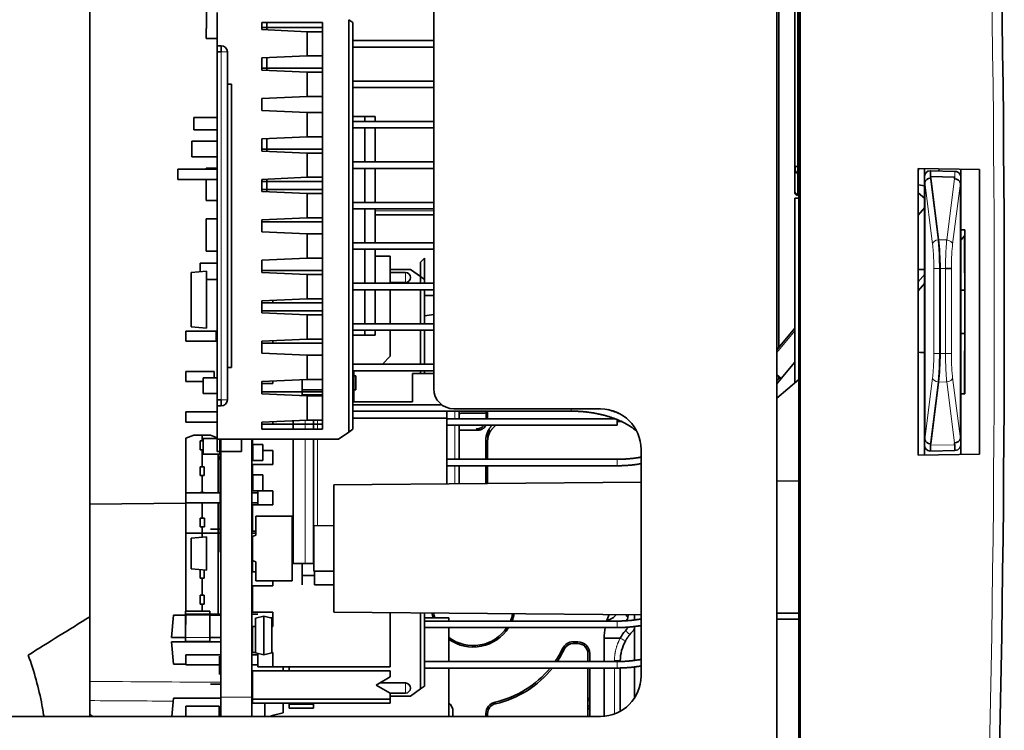
# Model space of a CAD drawing. Units: millimetres. Extents: x 36 to 824, y 17 to 581.
# Drawn here: x 571 to 620, y 280 to 315 of the extents above; entities that cross this region are included whole.
import ezdxf

# ---------------------------------------------------------------- set-up
doc = ezdxf.new("R2010")
doc.units = ezdxf.units.MM
doc.layers.add('1', color=7, linetype='Continuous', true_color=0xffffff)

msp = doc.modelspace()

# ---------------------------------------------------------------- linework, layer by layer
at = {"layer": '1', "color": 18, "linetype": 'Continuous', "lineweight": 35}
for p, q in [((609.55, 346.38), (609.55, 255.571)), ((609.611, 255.571), (609.611, 346.38)), ((608.55, 345.531), (608.55, 299.213)), ((608.45, 257.875), (608.45, 344.075)), ((609.35, 327.717), (609.35, 306.908)), ((609.498, 327.91), (609.498, 308.166)), ((574.5, 320.775), (574.5, 285.9)), ((591.5, 297.175), (591.5, 318.775)), ((580.27, 317.075), (580.27, 314.975)), ((580.8, 314.125), (580.8, 315.775)), ((587.5, 315.275), (587.3, 315.418)), ((587.3, 315.418), (587.3, 295.032)), ((580.27, 314.975), (580.255, 314.975)), ((580.255, 314.975), (580.255, 314.48)), ((583, 315.275), (586, 315.275)), ((583, 314.925), (583, 315.275)), ((586, 315.025), (583, 315.025)), ((585.25, 314.825), (583, 314.925)), ((583.25, 315.275), (583.25, 314.914)), ((586, 315.275), (586, 295.175)), ((587.5, 315.275), (587.5, 295.175)), ((580.255, 314.48), (580.8, 314.48)), ((586, 314.825), (585.25, 314.825)), ((585.25, 313.625), (585.25, 314.825)), ((591.5, 314.385), (587.5, 314.385)), ((580.8, 314.125), (581, 314.125)), ((580.8, 313.825), (580.8, 314.125)), ((581, 314.125), (581, 313.825)), ((587.5, 314.065), (591.5, 314.065)), ((581, 313.825), (580.8, 313.825)), ((580.8, 313.825), (580.8, 296.625)), ((581.3, 296.625), (581.3, 313.825)), ((585.25, 313.625), (583, 313.525)), ((583, 312.925), (583, 313.525)), ((583.25, 313.536), (583.25, 312.914)), ((585.25, 313.625), (586, 313.625)), ((586, 313.025), (583, 313.025)), ((585.25, 312.825), (583, 312.925)), ((586, 312.825), (585.25, 312.825)), ((585.25, 311.625), (585.25, 312.825)), ((581.5, 312.225), (581.3, 312.225)), ((581.5, 298.225), (581.5, 312.225)), ((591.5, 312.385), (587.5, 312.385)), ((587.5, 312.065), (591.5, 312.065)), ((583, 311.525), (585.25, 311.625)), ((583, 310.925), (583, 311.525)), ((585.25, 311.625), (586, 311.625)), ((580.8, 310.575), (579.65, 310.575)), ((579.65, 310.575), (579.65, 309.975)), ((585.25, 310.825), (583, 310.925)), ((586, 310.825), (585.25, 310.825)), ((585.25, 309.625), (585.25, 310.825)), ((588.1, 310.625), (587.5, 310.625)), ((588.6, 310.625), (588.1, 310.625)), ((588.1, 310.625), (588.1, 310.385)), ((588.6, 310.385), (588.6, 310.625)), ((591.5, 310.385), (587.5, 310.385)), ((587.5, 310.065), (591.5, 310.065)), ((588.1, 310.065), (588.1, 308.385)), ((588.6, 308.385), (588.6, 310.065)), ((579.65, 309.975), (580.8, 309.975)), ((583, 309.525), (585.25, 309.625)), ((583, 308.925), (583, 309.525)), ((583.25, 309.536), (583.25, 308.914)), ((585.25, 309.625), (586, 309.625)), ((580.8, 309.415), (579.55, 309.415)), ((579.55, 309.025), (579.55, 309.415)), ((579.55, 308.635), (579.55, 309.025)), ((586, 309.025), (583, 309.025)), ((579.55, 308.635), (580.8, 308.635)), ((585.25, 308.825), (583, 308.925)), ((586, 308.825), (585.25, 308.825)), ((585.25, 307.625), (585.25, 308.825)), ((580.8, 308.07), (580.255, 308.07)), ((580.255, 308.07), (580.255, 308.025)), ((591.5, 308.385), (587.5, 308.385)), ((587.5, 308.065), (591.5, 308.065)), ((588.1, 308.065), (588.1, 306.385)), ((588.6, 306.385), (588.6, 308.065)), ((609.498, 308.166), (609.498, 307.804)), ((615.475, 308.062), (615.45, 307.921)), ((615.45, 293.889), (615.45, 308.062)), ((618.478, 308.009), (615.45, 308.062)), ((615.75, 307.651), (615.75, 308.057)), ((616.487, 308.044), (616.469, 307.941)), ((580.8, 308.025), (578.85, 308.025)), ((578.85, 308.025), (578.85, 307.525)), ((585.25, 307.625), (583, 307.525)), ((585.25, 307.625), (586, 307.625)), ((609.498, 306.772), (609.498, 307.804)), ((615.75, 307.613), (615.75, 307.651)), ((615.75, 294.427), (615.75, 307.613)), ((616.06, 307.951), (617.258, 307.92)), ((616.06, 307.59), (616.06, 307.951)), ((616.06, 307.658), (616.45, 304.537)), ((617.246, 307.636), (616.06, 307.658)), ((616.444, 304.537), (616.063, 307.59)), ((617.55, 308.025), (617.55, 307.62)), ((617.55, 307.62), (617.55, 307.58)), ((617.55, 307.58), (617.55, 294.46)), ((618.478, 308.009), (618.478, 293.941)), ((578.85, 307.525), (580.8, 307.525)), ((580.255, 307.525), (580.255, 306.48)), ((583, 307.525), (583.05, 307.525)), ((583, 306.925), (583, 307.525)), ((583, 307.425), (586, 307.425)), ((583.05, 307.525), (583.05, 307.527)), ((583.25, 307.536), (583.25, 306.914)), ((615.45, 307.255), (615.773, 307.198)), ((615.773, 307.379), (615.773, 294.661)), ((616.119, 307.137), (616.125, 307.136)), ((617.527, 294.704), (617.527, 307.336)), ((586, 307.025), (583, 307.025)), ((583, 306.925), (585.25, 306.825)), ((586, 306.825), (585.25, 306.825)), ((585.25, 305.625), (585.25, 306.825)), ((609.35, 306.909), (609.35, 306.858)), ((609.35, 306.601), (609.35, 297.457)), ((609.546, 306.601), (609.35, 306.601)), ((609.498, 306.772), (609.498, 306.721)), ((609.55, 306.599), (609.546, 306.601)), ((615.773, 306.582), (615.45, 306.853)), ((616.182, 306.684), (616.177, 306.676)), ((580.255, 306.48), (580.8, 306.48)), ((591.5, 306.385), (587.5, 306.385)), ((615.773, 306.136), (615.45, 305.751)), ((585.25, 305.625), (583, 305.525)), ((585.25, 305.625), (586, 305.625)), ((587.5, 306.065), (591.5, 306.065)), ((588.1, 306.065), (588.1, 304.385)), ((588.6, 304.385), (588.6, 306.065)), ((591.5, 305.775), (588.6, 305.775)), ((580.8, 305.57), (580.255, 305.57)), ((580.255, 305.57), (580.255, 303.98)), ((583, 304.925), (583, 305.525)), ((583, 305.425), (586, 305.425)), ((585.25, 304.825), (583, 304.925)), ((586, 304.825), (585.25, 304.825)), ((585.25, 303.625), (585.25, 304.825)), ((617.55, 305.025), (617.75, 305.025)), ((617.55, 304.513), (617.75, 304.752)), ((617.75, 305.025), (617.75, 296.925)), ((591.5, 304.385), (587.5, 304.385)), ((580.255, 303.98), (580.8, 303.98)), ((587.5, 304.065), (591.5, 304.065)), ((588.1, 304.065), (588.1, 302.385)), ((588.6, 302.385), (588.6, 304.065)), ((589.35, 303.725), (588.6, 303.725)), ((589.35, 302.385), (589.35, 303.725)), ((580.8, 303.375), (579.95, 303.375)), ((579.95, 303.375), (579.95, 302.952)), ((583, 303.525), (585.25, 303.625)), ((583, 302.925), (583, 303.525)), ((585.25, 303.625), (586, 303.625)), ((591.05, 303.625), (590.85, 303.425)), ((590.85, 303.425), (590.85, 302.718)), ((591.05, 302.575), (591.05, 303.625)), ((580.275, 302.98), (579.518, 302.914)), ((579.518, 302.914), (579.518, 300.236)), ((580.275, 300.17), (580.275, 302.98)), ((586, 303.025), (583, 303.025)), ((585.25, 302.825), (583, 302.925)), ((586, 302.825), (585.25, 302.825)), ((585.25, 301.625), (585.25, 302.825)), ((590.35, 303.075), (589.35, 303.075)), ((590.1, 302.925), (589.35, 302.925)), ((590.85, 302.718), (590.35, 303.075)), ((591.05, 302.575), (590.85, 302.718)), ((590.85, 302.718), (590.85, 302.385)), ((615.564, 303.068), (615.45, 303.065)), ((615.75, 303.073), (615.564, 303.068)), ((615.773, 303.073), (615.75, 303.073)), ((616.507, 298.917), (616.507, 303.123)), ((616.523, 303.093), (616.507, 303.093)), ((616.523, 303.123), (616.523, 298.917)), ((616.794, 303.123), (617.083, 303.123)), ((617.55, 303.12), (617.527, 303.119)), ((580.275, 302.575), (580.8, 302.575)), ((591.5, 302.385), (587.5, 302.385)), ((589.35, 302.425), (590.1, 302.425)), ((591.05, 302.385), (591.05, 302.575)), ((615.45, 302.011), (615.773, 302.396)), ((587.5, 302.065), (591.5, 302.065)), ((588.1, 302.065), (588.1, 300.385)), ((588.6, 300.385), (588.6, 302.065)), ((589.35, 300.385), (589.35, 302.065)), ((590.85, 302.065), (590.85, 300.385)), ((591.05, 300.385), (591.05, 302.065)), ((591.05, 301.775), (591.5, 301.775)), ((616.507, 302.032), (616.523, 302.032)), ((617.527, 302.05), (617.75, 302.054)), ((585.25, 301.625), (583, 301.525)), ((583, 300.925), (583, 301.525)), ((586, 301.425), (583, 301.425)), ((583.55, 301.55), (583.55, 301.425)), ((585.25, 301.625), (586, 301.625)), ((586, 301.025), (583, 301.025)), ((583, 300.925), (585.25, 300.825)), ((586, 300.825), (585.25, 300.825)), ((585.25, 299.625), (585.25, 300.825)), ((591.5, 300.385), (587.5, 300.385)), ((579.25, 300.025), (579.25, 299.525)), ((580.75, 300.025), (579.25, 300.025)), ((579.518, 300.236), (580.275, 300.17)), ((580.75, 299.525), (580.75, 300.025)), ((587.5, 300.065), (591.5, 300.065)), ((587.5, 299.825), (588.1, 299.825)), ((588.1, 300.065), (588.1, 299.825)), ((588.1, 299.825), (588.6, 299.825)), ((588.6, 299.825), (588.6, 300.065)), ((589.35, 298.775), (589.35, 300.065)), ((590.85, 300.065), (590.85, 298.385)), ((591.05, 298.385), (591.05, 300.065)), ((609.35, 300.166), (608.45, 299.093)), ((616.523, 299.918), (616.507, 299.918)), ((617.75, 299.897), (617.527, 299.901)), ((579.25, 299.525), (580.75, 299.525)), ((585.25, 299.625), (583, 299.525)), ((583, 298.925), (583, 299.525)), ((583, 299.425), (586, 299.425)), ((583.55, 299.55), (583.55, 299.425)), ((585.25, 299.625), (586, 299.625)), ((585.25, 298.825), (583, 298.925)), ((586, 298.825), (585.25, 298.825)), ((585.25, 297.625), (585.25, 298.825)), ((615.45, 298.975), (615.564, 298.972)), ((615.564, 298.972), (615.75, 298.967)), ((615.75, 298.967), (615.773, 298.966)), ((616.507, 298.947), (616.523, 298.947)), ((617.527, 298.92), (617.55, 298.92)), ((591.5, 298.385), (587.5, 298.385)), ((588.96, 298.385), (589.35, 298.775)), ((609.35, 298.481), (608.672, 297.673)), ((579.25, 298.025), (579.25, 297.525)), ((580.64, 298.025), (579.25, 298.025)), ((580.64, 297.705), (580.64, 298.025)), ((581.3, 298.225), (581.5, 298.225)), ((587.5, 298.065), (591.5, 298.065)), ((587.55, 296.525), (587.55, 298.065)), ((591.5, 297.925), (590.45, 297.925)), ((590.45, 297.925), (590.45, 296.525)), ((590.85, 298.065), (590.85, 297.925)), ((591.05, 297.925), (591.05, 298.065)), ((608.45, 297.859), (608.672, 297.673)), ((579.25, 297.525), (580.11, 297.525)), ((580.8, 297.705), (580.11, 297.705)), ((580.11, 297.705), (580.11, 296.945)), ((583, 297.525), (585.25, 297.625)), ((583, 296.925), (583, 297.525)), ((583.55, 297.425), (583, 297.425)), ((583.55, 297.55), (583.55, 297.425)), ((585, 296.875), (585, 297.614)), ((585.25, 297.625), (586, 297.625)), ((587.55, 297.813), (587.65, 297.813)), ((587.65, 297.813), (587.65, 297.113)), ((608.45, 297.408), (608.672, 297.673)), ((609.546, 297.622), (608.45, 296.702)), ((608.55, 297.776), (608.55, 297.664)), ((616.45, 297.503), (616.06, 294.381)), ((616.063, 294.449), (616.444, 297.503)), ((580.11, 296.945), (580.8, 296.945)), ((586, 297.025), (583, 297.025)), ((585.25, 296.825), (583, 296.925)), ((586, 297.113), (585, 297.113)), ((586, 296.875), (585, 296.875)), ((587.65, 297.113), (587.55, 297.113)), ((617.55, 297.034), (617.527, 297.034)), ((617.75, 296.925), (617.55, 296.925)), ((580.8, 296.625), (581, 296.625)), ((580.8, 296.325), (580.8, 296.625)), ((581, 296.625), (581, 296.325)), ((586, 296.825), (585.25, 296.825)), ((585.25, 295.625), (585.25, 296.825)), ((590.45, 296.525), (587.5, 296.525)), ((591.887, 296.385), (587.5, 296.385)), ((579.25, 296.025), (579.25, 295.525)), ((580.8, 296.025), (579.25, 296.025)), ((581, 296.325), (580.8, 296.325)), ((580.8, 294.675), (580.8, 296.325)), ((587.5, 296.065), (598.288, 296.065)), ((592.15, 295.725), (592.15, 296.065)), ((599.75, 296.175), (592.5, 296.175)), ((592.75, 296.065), (592.75, 295.685)), ((593.95, 295.963), (592.975, 295.963)), ((594.089, 296.065), (594.089, 295.685)), ((594.154, 295.685), (594.154, 296.065)), ((579.25, 295.525), (580.8, 295.525)), ((583, 295.525), (585.25, 295.625)), ((583, 295.175), (583, 295.525)), ((583, 295.425), (586, 295.425)), ((583.55, 295.55), (583.55, 295.425)), ((584.55, 295.594), (584.55, 295.175)), ((585.25, 295.625), (586, 295.625)), ((585.55, 295.175), (585.55, 295.625)), ((587.5, 295.725), (592.15, 295.725)), ((592.15, 292.468), (592.15, 295.725)), ((600.466, 295.685), (592.15, 295.685)), ((600.56, 295.649), (600.56, 295.365)), ((600.56, 295.642), (600.575, 295.642)), ((600.772, 295.555), (600.56, 295.555)), ((586, 295.175), (583, 295.175)), ((586.8, 294.675), (587.3, 295.032)), ((587.3, 295.032), (587.5, 295.175)), ((592.15, 295.365), (600.56, 295.365)), ((592.75, 295.365), (592.75, 294.175)), ((593.654, 295.118), (592.75, 295.118)), ((593.589, 295.18), (593.654, 295.118)), ((594.171, 294.695), (594.171, 295.07)), ((594.236, 294.933), (594.236, 295.187)), ((579.638, 294.875), (579.25, 294.734)), ((579.25, 294.734), (579.25, 292.025)), ((580.05, 294.875), (579.638, 294.875)), ((579.95, 294.59), (580.05, 294.59)), ((579.95, 294.15), (579.95, 294.59)), ((580.462, 294.875), (580.05, 294.875)), ((580.05, 294.59), (580.05, 294.875)), ((580.05, 294.59), (580.11, 294.59)), ((580.8, 294.705), (580.11, 294.705)), ((580.11, 294.705), (580.11, 293.945)), ((580.8, 294.752), (580.462, 294.875)), ((586.8, 294.675), (580.8, 294.675)), ((580.8, 294.275), (580.8, 294.675)), ((580.93, 293.945), (580.93, 294.675)), ((580.95, 289.345), (580.95, 294.675)), ((580.985, 294.676), (580.985, 281.925)), ((582, 294.675), (582, 294.275)), ((582.515, 294.676), (582.515, 281.925)), ((582.55, 294.675), (582.55, 294.125)), ((583.045, 294.42), (582.555, 294.42)), ((582.555, 294.42), (582.555, 293.63)), ((583.045, 293.63), (583.045, 294.42)), ((584.55, 294.675), (584.55, 288.525)), ((585.55, 288.525), (585.55, 294.675)), ((594.074, 293.685), (594.074, 294.642)), ((594.162, 294.555), (594.162, 293.685)), ((615.75, 294.389), (615.75, 294.427)), ((616.06, 294.381), (616.06, 294.45)), ((617.55, 294.46), (617.55, 294.42)), ((617.55, 294.42), (617.55, 293.925)), ((580.05, 294.15), (579.95, 294.15)), ((580.11, 294.15), (580.05, 294.15)), ((580.05, 293.32), (580.05, 294.15)), ((580.11, 293.945), (580.93, 293.945)), ((580.8, 294.075), (580.8, 294.275)), ((582, 294.075), (580.8, 294.075)), ((580.85, 292.025), (580.85, 293.945)), ((582, 294.275), (582, 294.075)), ((582.55, 294.125), (582.555, 294.125)), ((583.045, 294.125), (583.55, 294.125)), ((583.55, 294.125), (583.55, 293.425)), ((592.75, 294.175), (592.75, 293.685)), ((601.75, 282.975), (601.75, 294.175)), ((615.45, 293.889), (618.478, 293.941)), ((615.75, 293.894), (615.75, 294.389)), ((616.06, 294.381), (616.06, 294.088)), ((617.258, 294.12), (616.06, 294.088)), ((617.258, 294.12), (617.258, 294.178)), ((582.555, 293.63), (583.045, 293.63)), ((600.56, 293.685), (592.15, 293.685)), ((594.149, 293.685), (594.149, 293.841)), ((579.95, 293.32), (580.05, 293.32)), ((579.95, 292.88), (579.95, 293.32)), ((580.05, 293.32), (580.15, 293.32)), ((580.15, 293.32), (580.15, 292.88)), ((582.55, 293.425), (582.55, 292.125)), ((583.55, 293.425), (582.55, 293.425)), ((592.15, 293.365), (600.56, 293.365)), ((592.75, 293.365), (592.75, 292.474)), ((594.074, 292.485), (594.074, 293.365)), ((594.149, 292.864), (594.149, 293.365)), ((594.162, 293.365), (594.162, 292.486)), ((580.05, 292.88), (579.95, 292.88)), ((580.15, 292.88), (580.05, 292.88)), ((580.05, 292.05), (580.05, 292.88)), ((583.045, 292.92), (582.555, 292.92)), ((582.555, 292.92), (582.555, 292.13)), ((583.045, 292.13), (583.045, 292.92)), ((601.75, 292.552), (586.566, 292.42)), ((609.55, 292.62), (608.449, 292.611)), ((579.25, 292.025), (579.25, 291.525)), ((580.985, 292.025), (579.25, 292.025)), ((579.95, 292.05), (580.05, 292.05)), ((579.95, 292.025), (579.95, 292.05)), ((580.05, 292.05), (580.15, 292.05)), ((580.15, 292.05), (580.15, 292.025)), ((582.8, 292.025), (582.515, 292.025)), ((582.55, 292.125), (583.55, 292.125)), ((582.555, 292.13), (583.045, 292.13)), ((582.8, 292.125), (582.8, 291.425)), ((583.55, 292.125), (583.55, 291.425)), ((586.566, 292.42), (586.566, 286.131)), ((579.249, 291.516), (574.5, 291.474)), ((579.25, 291.525), (579.25, 286.175)), ((579.25, 291.525), (580.985, 291.525)), ((580.05, 290.78), (580.05, 291.525)), ((580.85, 285.975), (580.85, 291.525)), ((582.515, 291.525), (582.8, 291.525)), ((582.55, 291.425), (582.55, 290.125)), ((583.55, 291.425), (582.55, 291.425)), ((579.95, 290.78), (580.172, 290.78)), ((579.95, 290.78), (579.95, 290.34)), ((580.172, 290.34), (580.172, 290.78)), ((584.5, 290.875), (582.7, 290.875)), ((582.7, 290.875), (582.7, 289.93)), ((584.5, 287.675), (584.5, 290.875)), ((579.95, 290.34), (580.172, 290.34)), ((580.05, 289.836), (580.05, 290.34)), ((580.47, 290.225), (580.93, 290.225)), ((582.55, 290.125), (582.7, 290.125)), ((586.566, 290.405), (585.566, 290.396)), ((585.566, 290.396), (585.566, 288.155)), ((579.25, 290.025), (580.985, 290.025)), ((580.275, 289.855), (579.518, 289.789)), ((579.518, 289.789), (579.518, 288.261)), ((580.275, 289.28), (580.275, 289.855)), ((582.515, 290.025), (582.7, 290.025)), ((582.7, 289.93), (582.55, 289.875)), ((582.55, 289.875), (582.55, 288.675)), ((580.275, 288.77), (580.275, 289.28)), ((580.95, 289.095), (580.95, 289.345)), ((585.55, 289.325), (585.566, 289.325)), ((580.275, 288.195), (580.275, 288.77)), ((582.55, 288.675), (582.55, 288.125)), ((582.55, 288.675), (582.7, 288.621)), ((582.7, 288.621), (582.7, 287.675)), ((585.55, 288.675), (585.566, 288.675)), ((579.518, 288.261), (580.275, 288.195)), ((579.95, 287.8), (579.95, 288.224)), ((580.15, 288.206), (580.15, 287.8)), ((582.55, 288.125), (582.7, 288.125)), ((584.55, 288.525), (585.15, 288.525)), ((585, 287.475), (585, 288.525)), ((585.15, 288.525), (585.55, 288.525)), ((585.566, 288.155), (586.566, 288.146)), ((585.6, 288.154), (585.6, 287.475)), ((580.05, 287.8), (579.95, 287.8)), ((580.15, 287.8), (580.05, 287.8)), ((580.05, 286.97), (580.05, 287.8)), ((582.7, 287.675), (584.5, 287.675)), ((583.55, 287.675), (583.55, 287.425)), ((585.6, 287.937), (585, 287.937)), ((582.55, 287.425), (582.55, 286.125)), ((583.55, 287.425), (582.55, 287.425)), ((585.6, 287.475), (586.566, 287.475)), ((579.95, 286.97), (580.05, 286.97)), ((579.95, 286.53), (579.95, 286.97)), ((580.05, 286.97), (580.15, 286.97)), ((580.15, 286.97), (580.15, 286.53)), ((580.432, 286.175), (579.232, 286.175)), ((579.232, 286.175), (579.232, 285.975)), ((580.05, 286.53), (579.95, 286.53)), ((580.15, 286.53), (580.05, 286.53)), ((580.05, 286.175), (580.05, 286.53)), ((580.432, 286.175), (580.432, 285.975)), ((582.55, 286.475), (582.515, 286.475)), ((574.5, 285.9), (574.5, 280.975)), ((578.632, 285.975), (578.532, 284.875)), ((579.232, 285.975), (578.632, 285.975)), ((579.232, 285.975), (579.232, 284.875)), ((579.25, 285.525), (579.25, 286.025)), ((579.25, 286.025), (580.75, 286.025)), ((580.432, 284.875), (580.432, 285.975)), ((580.985, 285.975), (580.432, 285.975)), ((580.985, 286.025), (580.75, 286.025)), ((582.515, 286.025), (582.8, 286.025)), ((582.55, 286.125), (583.55, 286.125)), ((583.096, 285.926), (582.685, 285.835)), ((582.685, 285.835), (582.685, 284.115)), ((583.096, 284.024), (583.096, 285.926)), ((583.506, 285.835), (583.096, 285.926)), ((583.096, 285.926), (583.096, 284.024)), ((583.55, 285.846), (583.456, 285.846)), ((583.506, 284.115), (583.506, 285.835)), ((583.55, 286.125), (583.55, 285.425)), ((586.566, 286.131), (601.749, 285.998)), ((589.35, 283.425), (589.35, 286.106)), ((590.85, 286.094), (590.85, 282.332)), ((591.05, 282.475), (591.05, 286.092)), ((592.25, 285.846), (591.05, 285.846)), ((600.56, 285.685), (591.05, 285.685)), ((592.25, 285.685), (592.25, 285.846)), ((600.047, 285.688), (600.75, 285.688)), ((601.426, 286.001), (601.426, 285.741)), ((582.55, 285.425), (582.55, 284.125)), ((582.685, 285.425), (582.55, 285.425)), ((583.55, 285.425), (583.506, 285.425)), ((591.05, 285.365), (600.56, 285.365)), ((592.25, 283.685), (592.25, 285.365)), ((601.426, 285.418), (601.426, 283.741)), ((578.532, 284.875), (579.232, 284.875)), ((579.232, 284.675), (579.232, 284.875)), ((580.432, 284.675), (580.432, 284.875)), ((580.432, 284.875), (580.985, 284.875)), ((600.719, 284.843), (599.925, 284.843)), ((599.925, 283.685), (599.925, 284.843)), ((578.532, 284.655), (578.632, 283.555)), ((580.985, 284.655), (578.532, 284.655)), ((579.232, 284.675), (580.432, 284.675)), ((597.949, 284.293), (597.87, 284.332)), ((598.398, 284.663), (598.622, 284.663)), ((598.622, 284.575), (598.398, 284.575)), ((579.25, 284.025), (579.25, 283.525)), ((579.25, 284.025), (580.985, 284.025)), ((580.912, 283.92), (580.912, 283.951)), ((580.912, 283.874), (580.912, 283.92)), ((580.912, 283.167), (580.912, 283.874)), ((582.515, 284.025), (582.8, 284.025)), ((582.55, 284.125), (582.685, 284.125)), ((582.685, 284.115), (583.096, 284.024)), ((582.8, 284.09), (582.8, 283.425)), ((583.096, 284.024), (583.506, 284.115)), ((583.506, 284.125), (583.55, 284.125)), ((583.55, 284.125), (583.55, 283.425)), ((599.122, 283.685), (599.122, 284.075)), ((599.21, 284.075), (599.21, 283.685)), ((600.722, 283.687), (600.722, 283.731)), ((578.632, 283.555), (579.25, 283.555)), ((579.25, 283.525), (580.985, 283.525)), ((582.515, 283.525), (582.8, 283.525)), ((582.55, 283.225), (582.55, 281.825)), ((589.35, 283.225), (582.55, 283.225)), ((582.8, 283.425), (583.55, 283.425)), ((583.55, 283.425), (589.35, 283.425)), ((584.05, 283.425), (584.05, 283.225)), ((584.35, 283.425), (584.35, 283.225)), ((589.35, 282.925), (589.35, 283.225)), ((600.56, 283.685), (591.05, 283.685)), ((591.05, 283.365), (600.56, 283.365)), ((592.25, 280.975), (592.25, 283.365)), ((599.122, 280.975), (599.122, 283.365)), ((599.21, 283.365), (599.21, 280.975)), ((599.925, 280.983), (599.925, 283.365)), ((600.722, 281.228), (600.722, 283.367)), ((601.426, 283.418), (601.426, 281.884)), ((580.912, 283.149), (580.912, 283.167)), ((580.912, 283.107), (580.912, 283.149)), ((580.912, 283.064), (580.912, 283.107)), ((580.912, 283.047), (580.912, 283.064)), ((588.657, 282.525), (589.35, 282.925)), ((580.47, 282.575), (580.93, 282.575)), ((589.35, 282.125), (588.657, 282.525)), ((590.1, 282.625), (588.83, 282.625)), ((590.35, 281.975), (590.85, 282.332)), ((590.85, 282.332), (591.05, 282.475)), ((578.632, 281.875), (578.55, 280.975)), ((580.985, 281.875), (578.632, 281.875)), ((580.985, 281.925), (580.985, 280.975)), ((582.515, 281.925), (582.515, 280.975)), ((582.55, 281.825), (582.55, 281.625)), ((582.55, 281.825), (589.35, 281.825)), ((589.35, 281.825), (589.35, 282.125)), ((589.35, 282.125), (590.1, 282.125)), ((589.35, 281.975), (590.35, 281.975)), ((589.35, 281.625), (589.35, 281.825)), ((599.21, 281.816), (599.122, 281.906)), ((599.149, 281.753), (599.122, 281.78)), ((580.9, 281.475), (579.25, 281.475)), ((579.25, 281.475), (579.25, 280.975)), ((580.9, 280.975), (580.9, 281.475)), ((582.55, 281.625), (589.35, 281.625)), ((583.158, 280.975), (583.158, 281.625)), ((584.05, 281.625), (584.05, 281.144)), ((585.55, 281.575), (584.35, 281.575)), ((584.35, 281.375), (584.35, 281.575)), ((584.35, 281.375), (585.55, 281.375)), ((585.55, 281.375), (585.55, 281.575)), ((594.532, 281.683), (594.551, 281.598)), ((476.1, 280.975), (599.75, 280.975)), ((574.5, 281.1), (574.656, 280.975)), ((584.05, 281.144), (583.45, 281.003)), ((583.45, 281.003), (583.45, 280.975)), ((592.449, 281.21), (592.449, 280.975)), ((594.074, 280.975), (594.074, 281.11)), ((594.162, 281.11), (594.162, 280.975))]:
    msp.add_line(p, q, dxfattribs=at)
at = {"layer": '1', "color": 8, "linetype": 'Continuous', "lineweight": 18}
for p, q in [((581, 296.625), (581, 313.825)), ((581, 313.825), (581.3, 313.825)), ((617.258, 307.92), (617.258, 307.546)), ((616.155, 304.325), (615.773, 307.379)), ((616.856, 304.53), (617.237, 307.548)), ((617.527, 307.336), (617.146, 304.317)), ((609.546, 306.601), (609.546, 297.622)), ((616.143, 306.951), (616.148, 306.951)), ((617.55, 306.951), (617.527, 306.951)), ((616.212, 306.398), (616.217, 306.398)), ((588.6, 305.975), (591.5, 305.975)), ((617.605, 305.025), (617.55, 304.959)), ((616.45, 304.537), (616.856, 304.53)), ((590.1, 302.425), (590.1, 302.925)), ((615.773, 302.841), (615.45, 302.456)), ((616.217, 298.917), (616.217, 303.123)), ((616.217, 303.123), (616.507, 303.123)), ((616.794, 303.123), (616.523, 303.123)), ((616.794, 298.917), (616.794, 303.123)), ((617.083, 303.123), (617.083, 298.917)), ((609.35, 300.166), (608.45, 299.093)), ((608.45, 298.964), (609.35, 300.037)), ((616.217, 298.917), (616.507, 298.917)), ((616.523, 298.917), (616.794, 298.917)), ((616.794, 298.917), (617.083, 298.917)), ((615.773, 294.661), (616.155, 297.714)), ((616.856, 297.51), (616.45, 297.503)), ((617.237, 294.491), (616.856, 297.51)), ((617.146, 297.723), (617.527, 294.704)), ((616.39, 297.024), (616.385, 297.024)), ((581, 296.625), (581.3, 296.625)), ((616.358, 296.812), (616.364, 296.812)), ((592.55, 295.685), (592.55, 296.065)), ((598.288, 296.175), (598.288, 296.065)), ((585.15, 295.175), (585.15, 295.621)), ((585.75, 295.175), (585.75, 295.625)), ((592.55, 293.685), (592.55, 295.365)), ((585.15, 288.525), (585.15, 294.675)), ((585.75, 290.398), (585.75, 294.675)), ((616.096, 294.675), (616.091, 294.675)), ((616.06, 294.381), (617.246, 294.403)), ((600.56, 293.685), (600.56, 293.675)), ((600.56, 293.675), (600.56, 293.365)), ((592.55, 292.472), (592.55, 293.366)), ((579.232, 285.975), (580.432, 285.975)), ((600.56, 285.685), (600.56, 285.675)), ((600.56, 285.675), (600.56, 285.365)), ((580.432, 284.875), (579.232, 284.875)), ((600.722, 283.731), (600.433, 283.731)), ((600.433, 283.731), (600.433, 283.685)), ((600.433, 283.365), (600.433, 281.095)), ((600.56, 283.685), (600.56, 283.675)), ((600.56, 283.675), (600.56, 283.365)), ((590.1, 282.125), (590.1, 282.625)), ((582.515, 281.925), (580.985, 281.925))]:
    msp.add_line(p, q, dxfattribs=at)
msp.add_arc((-380.283, 300.975), 999.487, 357.062741, 2.937259, dxfattribs=at)
at = {"layer": '1', "color": 18, "linetype": 'Continuous', "lineweight": 35}
for centre, radius, start, end in [((-380.287, 300.975), 999.987, 357.062741, 2.937259), ((581, 313.825), 0.3, 360, 90), ((616.05, 307.651), 0.3, 91.5, 180), ((617.25, 307.62), 0.3, 32.7202, 88.5), ((590.1, 302.675), 0.25, 270, 90), ((615.75, 300.975), 1.3, 53.4924, 54.3864), ((593.45, 286.475), 14.5, 97.73, 99.5273), ((615.75, 300.975), 1.3, 305.6136, 306.5076), ((592.5, 297.175), 1, 180, 270), ((581, 296.625), 0.3, 270, 360), ((593.45, 286.475), 9.5, 92.866, 94.2261), ((593.95, 296.713), 0.75, 270, 280.6818), ((599.75, 294.175), 2, 0, 90), ((616.05, 294.389), 0.3, 180, 268.5), ((617.25, 294.42), 0.3, 271.5, 327.2798), ((593.45, 286.475), 14.5, 149.2766, 150.3383), ((593.45, 286.475), 6.1, 83.3006, 84.1249), ((593.45, 286.475), 14.5, 157.3881, 157.4941), ((593.45, 286.475), 2.075, 190.7381, 197.64), ((593.45, 286.475), 2, 191.172, 198.3326), ((593.45, 286.475), 2, 336.7301, 347.8282), ((593.45, 286.475), 2.075, 337.6181, 348.255), ((602.916, 284.843), 2.991, 156.9957, 163.6499), ((599.95, 286.475), 0.75, 278.4825, 321.5503), ((593.45, 286.475), 7.583, 356.1167, 356.4422), ((593.45, 286.475), 7.67, 355.491, 356.4769), ((593.45, 286.475), 2.075, 234.6637, 327.6563), ((593.45, 286.475), 2, 233.1345, 326.2845), ((602.916, 284.843), 2.991, 169.9486, 180), ((593.45, 286.475), 4.913, 325.3949, 334.1279), ((593.45, 286.475), 5, 326.0823, 334.1279), ((598.398, 284.075), 0.587, 90, 154.1279), ((598.398, 284.075), 0.5, 90, 154.1279), ((598.622, 284.075), 0.587, 0, 90), ((598.622, 284.075), 0.5, 0, 90), ((593.45, 286.475), 4.913, 282.7288, 320.724), ((593.45, 286.475), 5, 282.7288, 321.5375), ((599.75, 282.975), 2, 270, 0), ((590.1, 282.375), 0.25, 270, 90), ((591.862, 281.21), 0.587, 0, 48.6284), ((594.662, 281.11), 0.587, 102.7288, 180), ((594.662, 281.11), 0.5, 102.7288, 180), ((593.45, 286.475), 7.583, 318.4249, 318.8126), ((593.45, 286.475), 7.67, 317.6953, 318.673)]:
    msp.add_arc(centre, radius, start, end, dxfattribs=at)
for centre, major_axis, ratio, start_param, end_param in [((616.071, 307.379), (0.298, 0.037), 0.704361, 1.50926, 2.965956), ((614.558, 307.981), (2.041, -1.835), 0.963369, 0.589617, 0.622668), ((617.229, 307.336), (0.298, -0.038), 0.707596, 0.176447, 1.633551), ((609.55, 306.908), (-0.2, 0), 0.705763, 0, 1.309005), ((609.55, 306.858), (-0.2, 0), 0.709876, 0, 1.308997), ((580.068, 302.98), (0.207, 0), 0.091927, 0.000001, 0.003993), ((580.068, 300.17), (0.207, 0), 0.091925, 6.279193, 6.283184), ((616.05, 297.021), (0.3, 0), 0.707097, 3.141593, 3.53716), ((617.25, 297.034), (0.3, 0), 0.707097, 5.887618, 6.283185), ((616.05, 294.887), (-0.3, 0), 0.707097, 0, 0.395567), ((616.071, 294.661), (-0.298, 0.037), 0.704361, 0.175637, 1.632333), ((617.229, 294.704), (-0.298, -0.038), 0.707596, 1.508041, 2.965146), ((614.558, 294.059), (2.041, 1.835), 0.963368, 5.660568, 5.693619), ((580.034, 289.855), (0.24, 0), 0.085344, 6.283184, 6.28689), ((580.034, 288.195), (0.24, 0), 0.085319, 6.279482, 6.283186), ((605.161, 289.275), (103.281, 0), 0.033813, 4.744238, 4.754896), ((598.736, 284.956), (0.399, 0.301), 0.99994, 4.416637, 4.613134)]:
    msp.add_ellipse(centre, major_axis=major_axis, ratio=ratio, start_param=start_param, end_param=end_param, dxfattribs=at)
at = {"layer": '1', "color": 8, "linetype": 'Continuous', "lineweight": 18}
for centre, major_axis, ratio, start_param, end_param in [((-380.261, 300.975), (997.987, 0), 1, 0.00108, 0.003747), ((616.452, 304.325), (-0.298, -0.037), 0.704361, 4.650853, 6.107548), ((616.848, 304.317), (-0.298, 0.038), 0.707596, 3.318039, 4.775144), ((-380.261, 300.975), (997.987, 0), 1, 6.279127, 6.282105), ((616.452, 297.714), (-0.298, 0.037), 0.704361, 0.175637, 1.632333), ((616.848, 297.723), (-0.298, -0.038), 0.707596, 1.508041, 2.965146), ((617.25, 294.917), (-0.3, 0), 0.707097, 2.746026, 3.141593), ((617.25, 296.12), (0.008, -2), 0.001626, 0.000036, 0.621219), ((600.961, 285.21), (-0.23, 0.193), 0.019151, 3.141593, 4.68289), ((600.709, 284.843), (-0.263, 0.145), 0.016878, 3.141593, 4.681833)]:
    msp.add_ellipse(centre, major_axis=major_axis, ratio=ratio, start_param=start_param, end_param=end_param, dxfattribs=at)
at = {"layer": '1', "color": 18, "linetype": 'Continuous', "lineweight": 35}
for points, knots in [([(609.371, 307.968), (609.367, 307.981), (609.364, 307.994), (609.361, 308.014), (609.36, 308.02), (609.358, 308.033), (609.358, 308.039), (609.356, 308.058), (609.356, 308.07), (609.355, 308.092), (609.356, 308.102), (609.357, 308.121), (609.358, 308.13), (609.36, 308.14), (609.361, 308.144), (609.363, 308.15), (609.364, 308.152), (609.369, 308.159), (609.372, 308.163), (609.38, 308.166), (609.383, 308.167), (609.389, 308.167), (609.393, 308.168), (609.396, 308.168)], [0, 0, 0, 0, 0.125, 0.125, 0.1875, 0.1875, 0.25, 0.25, 0.375, 0.375, 0.5, 0.5, 0.625, 0.625, 0.6875, 0.6875, 0.75, 0.75, 0.875, 0.875, 0.9375, 0.9375, 1, 1, 1, 1]), ([(609.396, 308.168), (609.409, 308.167), (609.423, 308.167), (609.458, 308.167), (609.477, 308.166), (609.498, 308.166)], [0, 0, 0, 0, 0.5, 0.5, 1, 1, 1, 1]), ([(609.498, 307.804), (609.49, 307.807), (609.482, 307.811), (609.467, 307.821), (609.459, 307.826), (609.439, 307.844), (609.427, 307.857), (609.412, 307.879), (609.407, 307.887), (609.398, 307.902), (609.394, 307.91), (609.383, 307.934), (609.376, 307.951), (609.371, 307.968)], [0, 0, 0, 0, 0.125, 0.125, 0.25, 0.25, 0.5, 0.5, 0.625, 0.625, 0.75, 0.75, 1, 1, 1, 1]), ([(617.502, 307.782), (617.511, 307.768), (617.519, 307.754), (617.528, 307.732), (617.531, 307.724), (617.536, 307.709), (617.541, 307.695), (617.544, 307.681), (617.546, 307.667), (617.547, 307.66), (617.549, 307.648), (617.549, 307.642), (617.55, 307.63), (617.55, 307.625), (617.55, 307.62)], [0, 0, 0, 0, 0.25, 0.25, 0.375, 0.375, 0.5, 0.625, 0.625, 0.75, 0.75, 0.875, 0.875, 1, 1, 1, 1]), ([(616.507, 303.123), (616.507, 303.127), (616.507, 303.131), (616.507, 303.139), (616.507, 303.152), (616.507, 303.181), (616.506, 303.238), (616.506, 303.288), (616.505, 303.353), (616.505, 303.386), (616.504, 303.451), (616.503, 303.483), (616.501, 303.579), (616.498, 303.705), (616.493, 303.828), (616.489, 303.919), (616.488, 303.949), (616.485, 304.008), (616.483, 304.038), (616.478, 304.124), (616.471, 304.236), (616.463, 304.341), (616.456, 304.417), (616.453, 304.454), (616.449, 304.496), (616.447, 304.516), (616.446, 304.525), (616.445, 304.531), (616.445, 304.534), (616.444, 304.537)], [0, 0, 0, 0, 0.007813, 0.007813, 0.015625, 0.03125, 0.0625, 0.125, 0.125, 0.1875, 0.1875, 0.25, 0.25, 0.375, 0.5, 0.5, 0.5625, 0.5625, 0.625, 0.625, 0.75, 0.875, 0.875, 0.9375, 0.96875, 0.984375, 0.992187, 0.992187, 1, 1, 1, 1]), ([(616.444, 297.503), (616.445, 297.506), (616.445, 297.509), (616.446, 297.514), (616.447, 297.523), (616.449, 297.544), (616.453, 297.586), (616.456, 297.624), (616.461, 297.675), (616.463, 297.701), (616.467, 297.753), (616.469, 297.78), (616.475, 297.862), (616.482, 297.974), (616.488, 298.091), (616.492, 298.182), (616.493, 298.213), (616.495, 298.275), (616.496, 298.306), (616.499, 298.4), (616.503, 298.527), (616.505, 298.656), (616.506, 298.753), (616.506, 298.802), (616.507, 298.859), (616.507, 298.888), (616.507, 298.9), (616.507, 298.909), (616.507, 298.913), (616.507, 298.917)], [0, 0, 0, 0, 0.007812, 0.007812, 0.015625, 0.03125, 0.0625, 0.125, 0.125, 0.1875, 0.1875, 0.25, 0.25, 0.375, 0.5, 0.5, 0.5625, 0.5625, 0.625, 0.625, 0.75, 0.875, 0.875, 0.9375, 0.96875, 0.984375, 0.992187, 0.992187, 1, 1, 1, 1]), ([(598.288, 296.065), (598.302, 296.065), (598.344, 296.065), (598.414, 296.064), (598.497, 296.062), (598.579, 296.059), (598.661, 296.055), (598.743, 296.05), (598.825, 296.044), (598.907, 296.037), (598.988, 296.029), (599.07, 296.02), (599.15, 296.01), (599.23, 296), (599.31, 295.988), (599.39, 295.975), (599.469, 295.961), (599.547, 295.946), (599.624, 295.931), (599.702, 295.914), (599.778, 295.897), (599.854, 295.878), (599.929, 295.859), (600.003, 295.839), (600.076, 295.818), (600.149, 295.796), (600.22, 295.773), (600.291, 295.749), (600.361, 295.725), (600.43, 295.7), (600.497, 295.674), (600.564, 295.647), (600.63, 295.619), (600.694, 295.591), (600.758, 295.562), (600.82, 295.532), (600.881, 295.501), (600.941, 295.47), (601, 295.438), (601.057, 295.405), (601.113, 295.372), (601.168, 295.338), (601.222, 295.304), (601.274, 295.269), (601.324, 295.233), (601.374, 295.197), (601.422, 295.16), (601.468, 295.123), (601.509, 295.089), (601.533, 295.067), (601.544, 295.058)], [0, 0, 0, 0, 0.011138, 0.032379, 0.05362, 0.07486, 0.0961, 0.117339, 0.138577, 0.159813, 0.181047, 0.20228, 0.22351, 0.244738, 0.265964, 0.287186, 0.308406, 0.329622, 0.350835, 0.372044, 0.393249, 0.41445, 0.435646, 0.456838, 0.478026, 0.499208, 0.520386, 0.541558, 0.562725, 0.583887, 0.605043, 0.626193, 0.647338, 0.668477, 0.689611, 0.71074, 0.731863, 0.752981, 0.774095, 0.795204, 0.81631, 0.837412, 0.858511, 0.879609, 0.900706, 0.921803, 0.942901, 0.964002, 0.985106, 1, 1, 1, 1]), ([(600.681, 295.945), (600.672, 295.948), (600.639, 295.962), (600.582, 295.984), (600.509, 296.011), (600.436, 296.038), (600.362, 296.063), (600.287, 296.088), (600.211, 296.112), (600.148, 296.13), (600.11, 296.141), (600.099, 296.144)], [0, 0, 0, 0, 0.050452, 0.177944, 0.305409, 0.432847, 0.560257, 0.687641, 0.814998, 0.942328, 1, 1, 1, 1]), ([(593.977, 295.365), (593.966, 295.352), (593.954, 295.339), (593.931, 295.315), (593.918, 295.304), (593.893, 295.283), (593.88, 295.273), (593.839, 295.246), (593.81, 295.231), (593.765, 295.212), (593.749, 295.206), (593.718, 295.197), (593.702, 295.193), (593.654, 295.184), (593.622, 295.18), (593.589, 295.18)], [0, 0, 0, 0, 0.117119, 0.117119, 0.227479, 0.227479, 0.337839, 0.337839, 0.558559, 0.558559, 0.668919, 0.668919, 0.77928, 0.77928, 1, 1, 1, 1]), ([(594.085, 295.365), (594.08, 295.357), (594.075, 295.348), (594.061, 295.327), (594.051, 295.313), (594.03, 295.288), (594.019, 295.276), (593.984, 295.241), (593.959, 295.221), (593.918, 295.193), (593.904, 295.185), (593.875, 295.169), (593.846, 295.155), (593.815, 295.144), (593.784, 295.135), (593.768, 295.131), (593.719, 295.121), (593.687, 295.118), (593.654, 295.118)], [0, 0, 0, 0, 0.05618, 0.05618, 0.150562, 0.150562, 0.244944, 0.244944, 0.433708, 0.433708, 0.52809, 0.52809, 0.622472, 0.716854, 0.716854, 0.811236, 0.811236, 1, 1, 1, 1]), ([(617.55, 294.42), (617.55, 294.41), (617.549, 294.399), (617.547, 294.38), (617.546, 294.373), (617.544, 294.359), (617.542, 294.352), (617.538, 294.338), (617.536, 294.331), (617.531, 294.316), (617.525, 294.301), (617.518, 294.286), (617.511, 294.272), (617.507, 294.264), (617.502, 294.258)], [0, 0, 0, 0, 0.25, 0.25, 0.375, 0.375, 0.5, 0.5, 0.625, 0.625, 0.75, 0.875, 0.875, 1, 1, 1, 1]), ([(617.258, 294.178), (617.258, 294.202), (617.256, 294.233), (617.253, 294.289), (617.252, 294.31), (617.249, 294.354), (617.248, 294.378), (617.246, 294.403)], [0, 0, 0, 0, 0.5, 0.5, 0.75, 0.75, 1, 1, 1, 1]), ([(594.149, 293.841), (594.152, 293.844), (594.156, 293.847), (594.16, 293.851), (594.161, 293.852), (594.162, 293.853)], [0, 0, 0, 0, 0.768012, 0.768012, 1, 1, 1, 1]), ([(601.75, 293.791), (601.734, 293.788), (601.692, 293.781), (601.623, 293.769), (601.543, 293.757), (601.463, 293.746), (601.383, 293.735), (601.302, 293.726), (601.221, 293.717), (601.139, 293.71), (601.057, 293.703), (600.975, 293.698), (600.893, 293.693), (600.811, 293.69), (600.728, 293.687), (600.645, 293.686), (600.589, 293.685), (600.56, 293.685)], [0, 0, 0, 0, 0.041578, 0.109815, 0.178062, 0.246319, 0.314584, 0.382857, 0.451136, 0.519422, 0.587714, 0.65601, 0.724311, 0.792615, 0.860922, 0.92923, 1, 1, 1, 1]), ([(600.56, 293.365), (600.575, 293.365), (600.619, 293.365), (600.691, 293.366), (600.777, 293.368), (600.863, 293.372), (600.948, 293.376), (601.034, 293.381), (601.119, 293.387), (601.204, 293.394), (601.289, 293.402), (601.373, 293.412), (601.457, 293.422), (601.541, 293.433), (601.624, 293.446), (601.694, 293.457), (601.736, 293.464), (601.75, 293.466)], [0, 0, 0, 0, 0.037583, 0.108729, 0.179876, 0.251025, 0.322175, 0.393329, 0.464486, 0.535648, 0.606815, 0.677987, 0.749166, 0.820352, 0.891546, 0.962748, 1, 1, 1, 1]), ([(594.161, 292.759), (594.16, 292.766), (594.159, 292.772), (594.152, 292.806), (594.149, 292.835), (594.149, 292.864)], [0, 0, 0, 0, 0.180745, 0.180745, 1, 1, 1, 1]), ([(601.75, 285.791), (601.734, 285.788), (601.692, 285.781), (601.623, 285.769), (601.543, 285.757), (601.463, 285.746), (601.383, 285.735), (601.302, 285.726), (601.221, 285.717), (601.139, 285.71), (601.057, 285.703), (600.975, 285.698), (600.893, 285.693), (600.811, 285.69), (600.728, 285.687), (600.645, 285.686), (600.589, 285.685), (600.56, 285.685)], [0, 0, 0, 0, 0.041578, 0.109815, 0.178062, 0.246319, 0.314584, 0.382857, 0.451136, 0.519422, 0.587714, 0.65601, 0.724311, 0.792615, 0.860922, 0.92923, 1, 1, 1, 1]), ([(600.953, 285.696), (600.959, 285.698), (600.964, 285.7), (600.981, 285.706), (600.992, 285.712), (601.008, 285.722), (601.013, 285.725), (601.023, 285.733), (601.028, 285.737), (601.042, 285.75), (601.05, 285.759), (601.065, 285.779), (601.071, 285.789), (601.082, 285.812), (601.086, 285.823), (601.091, 285.841), (601.093, 285.847), (601.095, 285.86), (601.096, 285.866), (601.096, 285.872)], [0, 0, 0, 0, 0.072107, 0.072107, 0.226756, 0.226756, 0.30408, 0.30408, 0.381405, 0.381405, 0.536054, 0.536054, 0.690702, 0.690702, 0.845351, 0.845351, 0.922676, 0.922676, 1, 1, 1, 1]), ([(601.096, 285.872), (601.083, 285.887), (601.056, 285.917), (601.029, 285.947), (601.015, 285.962)], [0, 0, 0, 0, 0.501596, 1, 1, 1, 1]), ([(600.56, 285.365), (600.575, 285.365), (600.619, 285.365), (600.691, 285.366), (600.777, 285.368), (600.863, 285.372), (600.948, 285.376), (601.034, 285.381), (601.119, 285.387), (601.204, 285.394), (601.289, 285.402), (601.373, 285.412), (601.457, 285.422), (601.541, 285.433), (601.624, 285.446), (601.694, 285.457), (601.736, 285.464), (601.75, 285.466)], [0, 0, 0, 0, 0.037583, 0.108729, 0.179876, 0.251025, 0.322175, 0.393329, 0.464486, 0.535648, 0.606815, 0.677987, 0.749166, 0.820352, 0.891546, 0.962748, 1, 1, 1, 1]), ([(598.995, 284.408), (598.995, 284.408), (598.995, 284.408), (599.008, 284.413), (599.02, 284.419), (599.046, 284.433), (599.06, 284.441), (599.074, 284.45)], [0, 0, 0, 0, 0.011796, 0.011796, 0.456982, 0.456982, 1, 1, 1, 1]), ([(572.228, 280.975), (572.224, 281.005), (572.219, 281.035), (572.207, 281.118), (572.182, 281.274), (572.155, 281.431), (571.981, 282.367), (571.752, 283.19), (571.456, 284.005)], [0, 0, 0, 0, 0.029424, 0.029424, 0.080507, 0.182673, 0.182673, 1, 1, 1, 1]), ([(601.75, 283.791), (601.734, 283.788), (601.692, 283.781), (601.623, 283.769), (601.543, 283.757), (601.463, 283.746), (601.383, 283.735), (601.302, 283.726), (601.221, 283.717), (601.139, 283.71), (601.057, 283.703), (600.975, 283.698), (600.893, 283.693), (600.811, 283.69), (600.728, 283.687), (600.645, 283.686), (600.589, 283.685), (600.56, 283.685)], [0, 0, 0, 0, 0.041578, 0.109815, 0.178062, 0.246319, 0.314584, 0.382857, 0.451136, 0.519422, 0.587714, 0.65601, 0.724311, 0.792615, 0.860922, 0.92923, 1, 1, 1, 1]), ([(600.56, 283.365), (600.575, 283.365), (600.619, 283.365), (600.691, 283.366), (600.777, 283.368), (600.863, 283.372), (600.948, 283.376), (601.034, 283.381), (601.119, 283.387), (601.204, 283.394), (601.289, 283.402), (601.373, 283.412), (601.457, 283.422), (601.541, 283.433), (601.624, 283.446), (601.694, 283.457), (601.736, 283.464), (601.75, 283.466)], [0, 0, 0, 0, 0.037583, 0.108729, 0.179876, 0.251025, 0.322175, 0.393329, 0.464486, 0.535648, 0.606815, 0.677987, 0.749166, 0.820352, 0.891546, 0.962748, 1, 1, 1, 1]), ([(599.156, 281.482), (599.158, 281.482), (599.16, 281.482), (599.168, 281.482), (599.174, 281.482), (599.19, 281.483), (599.2, 281.483), (599.21, 281.484)], [0, 0, 0, 0, 0.089893, 0.089893, 0.449467, 0.449467, 1, 1, 1, 1])]:
    msp.add_open_spline(points, degree=3, knots=knots, dxfattribs=at)
at = {"layer": '1', "color": 8, "linetype": 'Continuous', "lineweight": 18}
for points, knots in [([(616.217, 303.123), (616.217, 303.179), (616.216, 303.235), (616.215, 303.319), (616.215, 303.347), (616.214, 303.402), (616.213, 303.429), (616.21, 303.566), (616.206, 303.671), (616.199, 303.8), (616.198, 303.825), (616.195, 303.876), (616.193, 303.901), (616.188, 303.975), (616.185, 304.022), (616.173, 304.16), (616.164, 304.246), (616.155, 304.325)], [0, 0, 0, 0, 0.125, 0.125, 0.1875, 0.1875, 0.25, 0.25, 0.5, 0.5, 0.5625, 0.5625, 0.625, 0.625, 0.75, 0.75, 1, 1, 1, 1]), ([(616.794, 303.123), (616.794, 303.139), (616.794, 303.156), (616.794, 303.188), (616.794, 303.238), (616.794, 303.287), (616.795, 303.352), (616.795, 303.385), (616.797, 303.449), (616.797, 303.482), (616.799, 303.577), (616.803, 303.703), (616.807, 303.825), (616.811, 303.915), (616.813, 303.945), (616.816, 304.004), (616.817, 304.033), (616.822, 304.12), (616.829, 304.231), (616.838, 304.335), (616.844, 304.41), (616.847, 304.447), (616.851, 304.483), (616.853, 304.506), (616.855, 304.518), (616.856, 304.53)], [0, 0, 0, 0, 0.03125, 0.03125, 0.0625, 0.125, 0.125, 0.1875, 0.1875, 0.25, 0.25, 0.375, 0.5, 0.5, 0.5625, 0.5625, 0.625, 0.625, 0.75, 0.875, 0.875, 0.9375, 0.96875, 0.96875, 1, 1, 1, 1]), ([(617.146, 304.317), (617.136, 304.239), (617.127, 304.154), (617.116, 304.017), (617.112, 303.969), (617.107, 303.896), (617.105, 303.871), (617.103, 303.821), (617.101, 303.796), (617.097, 303.719), (617.092, 303.616), (617.089, 303.509), (617.087, 303.428), (617.086, 303.4), (617.085, 303.345), (617.085, 303.317), (617.084, 303.234), (617.083, 303.179), (617.083, 303.123)], [0, 0, 0, 0, 0.25, 0.25, 0.375, 0.375, 0.4375, 0.4375, 0.5, 0.5, 0.625, 0.75, 0.75, 0.8125, 0.8125, 0.875, 0.875, 1, 1, 1, 1]), ([(616.155, 297.714), (616.16, 297.754), (616.164, 297.795), (616.171, 297.86), (616.173, 297.882), (616.177, 297.927), (616.179, 297.95), (616.189, 298.066), (616.195, 298.163), (616.202, 298.292), (616.203, 298.318), (616.205, 298.371), (616.207, 298.397), (616.21, 298.477), (616.211, 298.531), (616.215, 298.694), (616.217, 298.804), (616.217, 298.917)], [0, 0, 0, 0, 0.125, 0.125, 0.1875, 0.1875, 0.25, 0.25, 0.5, 0.5, 0.5625, 0.5625, 0.625, 0.625, 0.75, 0.75, 1, 1, 1, 1]), ([(616.856, 297.51), (616.855, 297.522), (616.853, 297.533), (616.851, 297.557), (616.847, 297.593), (616.844, 297.63), (616.84, 297.68), (616.837, 297.706), (616.833, 297.759), (616.831, 297.785), (616.822, 297.921), (616.815, 298.035), (616.809, 298.185), (616.807, 298.215), (616.805, 298.277), (616.804, 298.308), (616.801, 298.402), (616.797, 298.528), (616.795, 298.657), (616.794, 298.754), (616.794, 298.802), (616.794, 298.851), (616.794, 298.884), (616.794, 298.9), (616.794, 298.917)], [0, 0, 0, 0, 0.03125, 0.03125, 0.0625, 0.125, 0.125, 0.1875, 0.1875, 0.25, 0.25, 0.5, 0.5, 0.5625, 0.5625, 0.625, 0.625, 0.75, 0.875, 0.875, 0.9375, 0.96875, 0.96875, 1, 1, 1, 1]), ([(617.083, 298.917), (617.083, 298.861), (617.084, 298.806), (617.085, 298.696), (617.087, 298.587), (617.091, 298.48), (617.094, 298.4), (617.095, 298.373), (617.097, 298.321), (617.098, 298.295), (617.105, 298.168), (617.112, 298.071), (617.121, 297.956), (617.123, 297.934), (617.127, 297.889), (617.129, 297.867), (617.136, 297.803), (617.141, 297.762), (617.146, 297.723)], [0, 0, 0, 0, 0.125, 0.125, 0.25, 0.375, 0.375, 0.4375, 0.4375, 0.5, 0.5, 0.75, 0.75, 0.8125, 0.8125, 0.875, 0.875, 1, 1, 1, 1])]:
    msp.add_open_spline(points, degree=3, knots=knots, dxfattribs=at)
at = {"layer": '1', "color": 18, "linetype": 'Continuous', "lineweight": 35}
for points in [[(616.45, 304.537), (616.499, 304.143), (616.523, 303.619), (616.523, 303.123)], [(616.523, 298.917), (616.523, 298.421), (616.499, 297.897), (616.45, 297.503)], [(617.246, 294.403), (617.246, 294.403), (617.246, 294.403), (617.246, 294.403)], [(571.456, 284.005), (572.471, 284.636), (573.486, 285.267), (574.5, 285.9)], [(601.426, 285.749), (601.423, 285.746), (601.421, 285.743), (601.419, 285.74)], [(608.45, 286.073), (608.816, 286.073), (609.183, 286.073), (609.55, 286.073)], [(600.971, 285.209), (600.876, 285.096), (600.791, 284.973), (600.719, 284.843)], [(601.122, 285.387), (601.071, 285.328), (601.021, 285.268), (600.971, 285.209)], [(601.19, 285.017), (601.269, 285.111), (601.347, 285.204), (601.426, 285.298)], [(600.722, 283.731), (600.722, 284.068), (600.809, 284.403), (600.972, 284.698)], [(582.55, 282.934), (582.538, 282.934), (582.526, 282.935), (582.515, 282.935)], [(599.21, 281.754), (599.19, 281.754), (599.169, 281.753), (599.149, 281.753)]]:
    msp.add_open_spline(points, degree=3, dxfattribs=at)
for points, weights in [([(608.45, 297.565), (608.506, 297.616), (608.559, 297.67), (608.608, 297.727)], [0.975530017444, 0.981210695466, 0.987973179968, 0.995817470949]), ([(608.672, 297.673), (608.604, 297.592), (608.53, 297.517), (608.45, 297.447)], [1, 0.988472881132, 0.979073235419, 0.971801062861]), ([(594.074, 294.642), (594.074, 294.911), (594.178, 295.169), (594.384, 295.365)], [1, 0.899614029932, 0.850842105995, 0.853684228187]), ([(594.577, 295.366), (594.304, 295.169), (594.162, 294.873), (594.162, 294.555)], [0.859086868523, 0.836452956336, 0.883424000162, 1]), ([(600.972, 284.698), (601.035, 284.813), (601.108, 284.919), (601.19, 285.017)], [0.999999880267, 0.999999880214, 0.999999880165, 0.999999880111])]:
    msp.add_rational_spline(points, weights, degree=3, dxfattribs=at)
at = {"layer": '1', "color": 8, "linetype": 'Continuous', "lineweight": 18}
for points in [[(594.162, 292.874), (594.157, 292.87), (594.153, 292.867), (594.149, 292.864)], [(574.5, 282.703), (576.661, 282.689), (578.823, 282.674), (580.985, 282.66)], [(582.515, 282.65), (582.526, 282.65), (582.538, 282.65), (582.55, 282.65)], [(578.619, 281.728), (577.246, 281.736), (575.873, 281.745), (574.5, 281.754)], [(582.55, 281.703), (582.538, 281.703), (582.526, 281.703), (582.515, 281.703)]]:
    msp.add_open_spline(points, degree=3, dxfattribs=at)
msp.add_rational_spline([(600.719, 284.843), (600.53, 284.501), (600.433, 284.122), (600.433, 283.731)], [1, 0.978899703052, 0.978899703052, 1], degree=3, dxfattribs=at)

doc.saveas('drawing.dxf')
